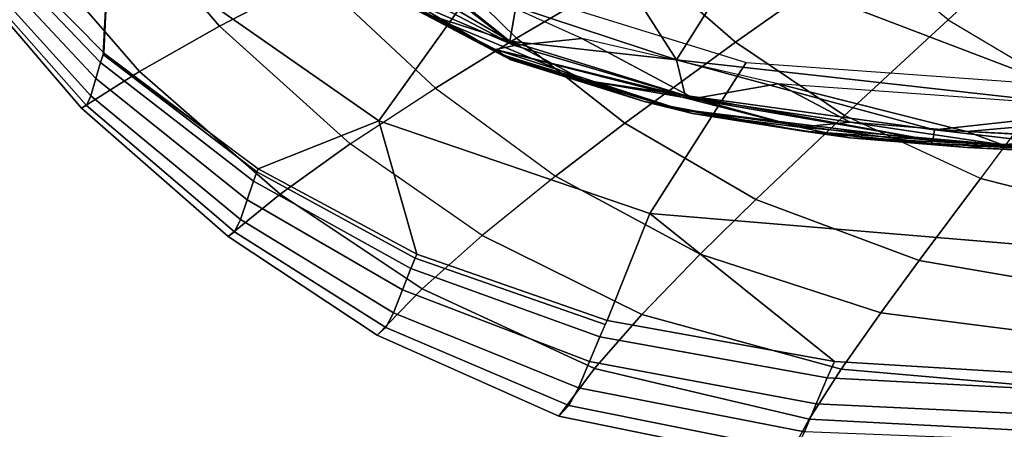
# Model space of a CAD drawing. Units: inches. Extents: x -12.8 to 13.9, y -13.8 to 13.8.
# Drawn here: x -4.4 to -1.2, y -9.9 to -8.5 of the extents above; entities that cross this region are included whole.
import ezdxf

# ---------------------------------------------------------------- set-up
doc = ezdxf.new("R2010")
doc.units = ezdxf.units.IN
doc.header["$MEASUREMENT"] = 0
doc.layers.add('SEAT-FABRIC', color=5, linetype='Continuous')
doc.layers.add('SEAT-FRAME', color=5, linetype='Continuous')

msp = doc.modelspace()

# ---------------------------------------------------------------- linework, layer by layer
at = {"layer": 'SEAT-FABRIC'}
for points in [[(-4.1051, -8.2408, 16.1606), (-4.1233, -8.6358, 16.1875), (-4.7208, -8.0313, 16.0677), (-4.7019, -7.6073, 16.0433)], [(-3.9065, -7.8021, 18.0066), (-4.2641, -7.9381, 17.6299), (-3.7434, -8.5482, 17.8289), (-3.4261, -8.3833, 18.1701)], [(-4.1051, -8.2408, 16.1606), (-3.7411, -7.7934, 16.1174), (-2.8864, -8.3956, 16.2446), (-3.2193, -8.8591, 16.3021)], [(-4.2641, -7.9381, 17.6299), (-4.5596, -8.0585, 17.2025), (-4.0059, -8.6965, 17.4401), (-3.7434, -8.5482, 17.8289)], [(-2.6477, -8.0131, 18.7189), (-3.125, -8.2356, 18.4193), (-2.7667, -8.5876, 18.5101), (-2.3448, -8.3399, 18.7853)], [(-4.768, -8.1514, 16.7641), (-4.1963, -8.8175, 17.0271), (-4.0059, -8.6965, 17.4401), (-4.5596, -8.0585, 17.2025)], [(-4.7383, -8.0901, 16.2711), (-4.7269, -8.049, 16.1288), (-4.1339, -8.6668, 16.2834), (-4.1495, -8.7203, 16.4509)], [(-4.7269, -8.049, 16.1288), (-4.7208, -8.0313, 16.0677), (-4.1233, -8.6358, 16.1875), (-4.1339, -8.6668, 16.2834)], [(-4.7383, -8.0901, 16.2711), (-4.1495, -8.7203, 16.4509), (-4.1659, -8.7764, 16.6557), (-4.7494, -8.1321, 16.4462)], [(-2.0456, -8.6005, 18.8374), (-1.622, -8.3015, 19.045), (-1.8544, -8.0638, 19.009), (-2.3448, -8.3399, 18.7853)], [(-4.1963, -8.8175, 17.0271), (-4.768, -8.1514, 16.7641), (-4.7586, -8.153, 16.6035), (-4.1804, -8.8089, 16.8391)], [(-4.1659, -8.7764, 16.6557), (-4.1804, -8.8089, 16.8391), (-4.7586, -8.153, 16.6035), (-4.7494, -8.1321, 16.4462)], [(-3.2193, -8.8591, 16.3021), (-3.6158, -9.0167, 16.2754), (-4.1252, -8.6409, 16.2034), (-4.1051, -8.2408, 16.1606)], [(-3.125, -8.2356, 18.4193), (-3.4261, -8.3833, 18.1701), (-3.0327, -8.7516, 18.2802), (-2.7667, -8.5876, 18.5101)], [(-0.7853, -8.4352, 19.2126), (-1.0356, -8.2392, 19.1917), (-1.3465, -8.5264, 19.0763), (-1.0032, -8.7312, 19.0955)], [(-1.6877, -8.842, 18.8798), (-1.3465, -8.5264, 19.0763), (-1.622, -8.3015, 19.045), (-2.0456, -8.6005, 18.8374)], [(-2.4095, -8.8662, 18.5811), (-2.0456, -8.6005, 18.8374), (-2.3448, -8.3399, 18.7853), (-2.7667, -8.5876, 18.5101)], [(-3.4261, -8.3833, 18.1701), (-3.7434, -8.5482, 17.8289), (-3.3127, -8.9346, 17.9646), (-3.0327, -8.7516, 18.2802)], [(-3.2193, -8.8591, 16.3021), (-2.8864, -8.3956, 16.2446), (-2.0105, -8.6677, 16.3415), (-2.3275, -9.1639, 16.4162)], [(-1.2402, -9.0484, 18.8981), (-1.6877, -8.842, 18.8798), (-1.3465, -8.5264, 19.0763), (-1.0032, -8.7312, 19.0955)], [(-3.7434, -8.5482, 17.8289), (-4.0059, -8.6965, 17.4401), (-3.5438, -9.1, 17.6044), (-3.3127, -8.9346, 17.9646)], [(-2.6385, -9.0411, 18.3667), (-2.4095, -8.8662, 18.5811), (-2.7667, -8.5876, 18.5101), (-3.0327, -8.7516, 18.2802)], [(-1.9796, -9.1182, 18.6378), (-1.6877, -8.842, 18.8798), (-2.0456, -8.6005, 18.8374), (-2.4095, -8.8662, 18.5811)], [(-4.1339, -8.6668, 16.2834), (-4.1252, -8.6409, 16.2034), (-3.6199, -9.0268, 16.3057), (-3.631, -9.0569, 16.3944)], [(-4.1233, -8.6358, 16.1875), (-3.6158, -9.0167, 16.2754), (-3.6199, -9.0268, 16.3057), (-4.1252, -8.6409, 16.2034)], [(-4.1495, -8.7203, 16.4509), (-4.1339, -8.6668, 16.2834), (-3.631, -9.0569, 16.3944), (-3.6514, -9.1184, 16.5798)], [(-2.0105, -8.6677, 16.3415), (-0.183, -8.799, 16.4902), (-0.4388, -9.3221, 16.5995), (-2.3275, -9.1639, 16.4162)], [(-3.5438, -9.1, 17.6044), (-4.0059, -8.6965, 17.4401), (-4.1963, -8.8175, 17.0271), (-3.7144, -9.2396, 17.2123)], [(-4.1659, -8.7764, 16.6557), (-4.1495, -8.7203, 16.4509), (-3.6514, -9.1184, 16.5798), (-3.6734, -9.1835, 16.8057)], [(-1.0032, -8.7312, 19.0955), (-1.2402, -9.0484, 18.8981), (-0.5725, -9.2172, 18.8955), (-0.4774, -8.9275, 19.1031)], [(-3.3127, -8.9346, 17.9646), (-3.0327, -8.7516, 18.2802), (-2.6385, -9.0411, 18.3667), (-2.8788, -9.2357, 18.0726)], [(-4.1804, -8.8089, 16.8391), (-4.1659, -8.7764, 16.6557), (-3.6734, -9.1835, 16.8057), (-3.6931, -9.2237, 17.0073)], [(-3.6931, -9.2237, 17.0073), (-3.7144, -9.2396, 17.2123), (-4.1963, -8.8175, 17.0271), (-4.1804, -8.8089, 16.8391)], [(-3.2193, -8.8591, 16.3021), (-3.0938, -9.2972, 16.3571), (-3.6158, -9.0167, 16.2754), (-3.2193, -8.8591, 16.3021)], [(-2.3275, -9.1639, 16.4162), (-2.4682, -9.5154, 16.4467), (-3.0938, -9.2972, 16.3571), (-3.2193, -8.8591, 16.3021)], [(-1.9796, -9.1182, 18.6378), (-2.4095, -8.8662, 18.5811), (-2.6385, -9.0411, 18.3667), (-2.1625, -9.298, 18.4365)], [(-1.2402, -9.0484, 18.8981), (-1.6877, -8.842, 18.8798), (-1.9796, -9.1182, 18.6378), (-1.4419, -9.3183, 18.6603)], [(-3.5438, -9.1, 17.6044), (-3.0765, -9.4114, 17.7376), (-2.8788, -9.2357, 18.0726), (-3.3127, -8.9346, 17.9646)], [(-3.1141, -9.3448, 16.489), (-3.631, -9.0569, 16.3944), (-3.6199, -9.0268, 16.3057), (-3.0997, -9.3102, 16.3933)], [(-3.0997, -9.3102, 16.3933), (-3.6199, -9.0268, 16.3057), (-3.6158, -9.0167, 16.2754), (-3.0938, -9.2972, 16.3571)], [(-3.141, -9.4151, 16.6888), (-3.6514, -9.1184, 16.5798), (-3.631, -9.0569, 16.3944), (-3.1141, -9.3448, 16.489)], [(-2.1625, -9.298, 18.4365), (-2.6385, -9.0411, 18.3667), (-2.8788, -9.2357, 18.0726), (-2.3536, -9.4962, 18.1624)], [(-1.2402, -9.0484, 18.8981), (-1.4419, -9.3183, 18.6603), (-0.6532, -9.4544, 18.6578), (-0.5725, -9.2172, 18.8955)], [(-3.7144, -9.2396, 17.2123), (-3.2242, -9.5634, 17.3654), (-3.0765, -9.4114, 17.7376), (-3.5438, -9.1, 17.6044)], [(-3.1703, -9.4902, 16.9315), (-3.6734, -9.1835, 16.8057), (-3.6514, -9.1184, 16.5798), (-3.141, -9.4151, 16.6888)], [(-1.4419, -9.3183, 18.6603), (-1.9796, -9.1182, 18.6378), (-2.1625, -9.298, 18.4365), (-1.5677, -9.49, 18.4669)], [(-3.1964, -9.5389, 17.1474), (-3.6931, -9.2237, 17.0073), (-3.6734, -9.1835, 16.8057), (-3.1703, -9.4902, 16.9315)], [(-2.3275, -9.1639, 16.4162), (-1.72, -9.6501, 16.5418), (-2.4682, -9.5154, 16.4467), (-2.3275, -9.1639, 16.4162)], [(-0.4388, -9.3221, 16.5995), (-0.6876, -9.7133, 16.6492), (-1.72, -9.6501, 16.5418), (-2.3275, -9.1639, 16.4162)], [(-3.2242, -9.5634, 17.3654), (-3.7144, -9.2396, 17.2123), (-3.6931, -9.2237, 17.0073), (-3.1964, -9.5389, 17.1474)], [(-2.5097, -9.674, 17.8528), (-2.3536, -9.4962, 18.1624), (-2.8788, -9.2357, 18.0726), (-3.0765, -9.4114, 17.7376)], [(-2.4747, -9.5292, 16.4815), (-2.4926, -9.5692, 16.583), (-3.1141, -9.3448, 16.489), (-3.0997, -9.3102, 16.3933)], [(-3.0997, -9.3102, 16.3933), (-3.0938, -9.2972, 16.3571), (-2.4682, -9.5154, 16.4467), (-2.4747, -9.5292, 16.4815)], [(-2.1625, -9.298, 18.4365), (-2.3536, -9.4962, 18.1624), (-1.6984, -9.676, 18.2085), (-1.5677, -9.49, 18.4669)], [(-0.7033, -9.6016, 18.4713), (-0.6532, -9.4544, 18.6578), (-1.4419, -9.3183, 18.6603), (-1.5677, -9.49, 18.4669)], [(-2.5261, -9.65, 16.7946), (-3.141, -9.4151, 16.6888), (-3.1141, -9.3448, 16.489), (-2.4926, -9.5692, 16.583)], [(-2.6271, -9.8305, 17.5044), (-2.5097, -9.674, 17.8528), (-3.0765, -9.4114, 17.7376), (-3.2242, -9.5634, 17.3654)], [(-3.1703, -9.4902, 16.9315), (-3.141, -9.4151, 16.6888), (-2.5261, -9.65, 16.7946), (-2.5627, -9.7367, 17.0512)], [(-2.5627, -9.7367, 17.0512), (-2.5943, -9.7956, 17.2785), (-3.1964, -9.5389, 17.1474), (-3.1703, -9.4902, 16.9315)], [(-1.6984, -9.676, 18.2085), (-2.3536, -9.4962, 18.1624), (-2.5097, -9.674, 17.8528), (-1.8041, -9.8401, 17.9225)], [(-1.72, -9.6501, 16.5418), (-1.7443, -9.7037, 16.6711), (-2.4926, -9.5692, 16.583), (-2.4682, -9.5154, 16.4467)], [(-0.7547, -9.7577, 18.2297), (-0.7033, -9.6016, 18.4713), (-1.5677, -9.49, 18.4669), (-1.6984, -9.676, 18.2085)], [(-2.6271, -9.8305, 17.5044), (-3.2242, -9.5634, 17.3654), (-3.1964, -9.5389, 17.1474), (-2.5943, -9.7956, 17.2785)], [(-1.7443, -9.7037, 16.6711), (-1.7805, -9.7898, 16.8891), (-2.5261, -9.65, 16.7946), (-2.4926, -9.5692, 16.583)], [(-1.8041, -9.8401, 17.9225), (-2.5097, -9.674, 17.8528), (-2.6271, -9.8305, 17.5044), (-1.8814, -9.9822, 17.6077)], [(-2.5627, -9.7367, 17.0512), (-2.5261, -9.65, 16.7946), (-1.7805, -9.7898, 16.8891), (-1.8192, -9.8815, 17.1532)], [(-0.7547, -9.7577, 18.2297), (-1.6984, -9.676, 18.2085), (-1.8041, -9.8401, 17.9225), (-0.7948, -9.8922, 17.9701)], [(-0.6876, -9.7133, 16.6492), (-0.7061, -9.7585, 16.7639), (-1.7443, -9.7037, 16.6711), (-1.72, -9.6501, 16.5418)], [(-1.7805, -9.7898, 16.8891), (-1.7443, -9.7037, 16.6711), (-0.7061, -9.7585, 16.7639), (-0.7374, -9.8392, 16.984)], [(-1.8192, -9.8815, 17.1532), (-1.8511, -9.9444, 17.3866), (-2.5943, -9.7956, 17.2785), (-2.5627, -9.7367, 17.0512)], [(-2.6271, -9.8305, 17.5044), (-2.5943, -9.7956, 17.2785), (-1.8511, -9.9444, 17.3866), (-1.8814, -9.9822, 17.6077)], [(-1.8192, -9.8815, 17.1532), (-1.7805, -9.7898, 16.8891), (-0.7374, -9.8392, 16.984), (-0.7705, -9.9222, 17.2508)], [(-1.8041, -9.8401, 17.9225), (-1.8814, -9.9822, 17.6077), (-0.8216, -10.0043, 17.6953), (-0.7948, -9.8922, 17.9701)]]:
    msp.add_3dface(points, dxfattribs=at)
at = {"layer": 'SEAT-FRAME'}
for points in [[(-3.5515, -8.1457, 16.3654), (-3.2572, -8.2217, 16.3696), (-2.7878, -8.597, 16.494)], [(-3.5515, -8.1457, 16.3654), (-2.7878, -8.597, 16.494), (-3.0819, -8.5014, 16.4804)], [(-2.8159, -8.6405, 16.5628), (-3.5934, -8.1822, 16.4354), (-3.0819, -8.5014, 16.4804)], [(-3.5934, -8.1822, 16.4354), (-2.8159, -8.6405, 16.5628), (-3.4445, -8.2961, 16.4952)], [(-2.7683, -8.4836, 16.448), (-2.5503, -8.1743, 16.3201), (-2.2404, -8.6579, 16.5218)], [(-2.2404, -8.6579, 16.5218), (-2.5503, -8.1743, 16.3201), (-2.0402, -8.3408, 16.3884)], [(-3.2572, -8.2217, 16.3696), (-2.7683, -8.4836, 16.448), (-2.7878, -8.597, 16.494)], [(-2.784, -8.6553, 16.603), (-3.4445, -8.2961, 16.4952), (-2.8159, -8.6405, 16.5628)], [(-2.784, -8.6553, 16.603), (-3.3872, -8.3399, 16.5677), (-3.4445, -8.2961, 16.4952)], [(-3.2942, -8.3876, 16.6122), (-2.7727, -8.6117, 16.7027), (-3.3664, -8.2989, 16.6082)], [(-3.3664, -8.2989, 16.6082), (-2.7727, -8.6117, 16.7027), (-3.1467, -8.3201, 16.6194)], [(-3.1467, -8.3201, 16.6194), (-2.7727, -8.6117, 16.7027), (-2.5511, -8.5882, 16.7071)], [(-2.7852, -8.6582, 16.6626), (-3.3872, -8.3399, 16.5677), (-2.784, -8.6553, 16.603)], [(-2.7852, -8.6582, 16.6626), (-3.2942, -8.3876, 16.6122), (-3.3872, -8.3399, 16.5677)], [(-2.2404, -8.6579, 16.5218), (-2.0402, -8.3408, 16.3884), (-0.7813, -8.8217, 16.6779)], [(-2.0402, -8.3408, 16.3884), (-0.6305, -8.5007, 16.5331), (-0.7813, -8.8217, 16.6779)], [(-2.7852, -8.6582, 16.6626), (-2.8348, -8.6248, 16.6856), (-3.2942, -8.3876, 16.6122)], [(-3.2942, -8.3876, 16.6122), (-2.8348, -8.6248, 16.6856), (-2.7727, -8.6117, 16.7027)], [(-2.5446, -8.725, 16.5622), (-3.0819, -8.5014, 16.4804), (-2.7878, -8.597, 16.494)], [(-3.0819, -8.5014, 16.4804), (-2.5446, -8.725, 16.5622), (-2.8159, -8.6405, 16.5628)], [(-2.7878, -8.597, 16.494), (-2.7683, -8.4836, 16.448), (-2.2404, -8.6579, 16.5218)], [(-2.8348, -8.6248, 16.6856), (-2.1816, -8.7853, 16.7823), (-2.7727, -8.6117, 16.7027)], [(-2.7878, -8.597, 16.494), (-2.2404, -8.6579, 16.5218), (-2.2117, -8.7755, 16.5741)], [(-2.7878, -8.597, 16.494), (-2.2117, -8.7755, 16.5741), (-2.5446, -8.725, 16.5622)], [(-2.7727, -8.6117, 16.7027), (-2.1816, -8.7853, 16.7823), (-2.5511, -8.5882, 16.7071)], [(-2.5511, -8.5882, 16.7071), (-2.1816, -8.7853, 16.7823), (-1.9074, -8.7375, 16.7861)], [(-2.187, -8.835, 16.7425), (-2.8348, -8.6248, 16.6856), (-2.7852, -8.6582, 16.6626)], [(-1.834, -8.88, 16.817), (-2.8348, -8.6248, 16.6856), (-2.187, -8.835, 16.7425)], [(-2.8348, -8.6248, 16.6856), (-1.834, -8.88, 16.817), (-2.1816, -8.7853, 16.7823)], [(-2.2303, -8.8207, 16.642), (-2.8159, -8.6405, 16.5628), (-2.5446, -8.725, 16.5622)], [(-2.8159, -8.6405, 16.5628), (-2.2303, -8.8207, 16.642), (-2.3462, -8.7954, 16.6645)], [(-2.3462, -8.7954, 16.6645), (-2.784, -8.6553, 16.603), (-2.8159, -8.6405, 16.5628)], [(-2.3462, -8.7954, 16.6645), (-2.7852, -8.6582, 16.6626), (-2.784, -8.6553, 16.603)], [(-2.187, -8.835, 16.7425), (-2.7852, -8.6582, 16.6626), (-2.3462, -8.7954, 16.6645)], [(-2.2404, -8.6579, 16.5218), (-0.7813, -8.8217, 16.6779), (-1.3912, -8.8885, 16.6683)], [(-2.2117, -8.7755, 16.5741), (-2.2404, -8.6579, 16.5218), (-1.3912, -8.8885, 16.6683)], [(-1.3971, -8.9237, 16.7012), (-2.5446, -8.725, 16.5622), (-2.2117, -8.7755, 16.5741)], [(-2.5446, -8.725, 16.5622), (-1.3971, -8.9237, 16.7012), (-2.2303, -8.8207, 16.642)], [(-2.1816, -8.7853, 16.7823), (-1.6686, -8.8633, 16.8417), (-1.9074, -8.7375, 16.7861)], [(-1.2851, -8.8946, 16.8815), (-1.9074, -8.7375, 16.7861), (-1.6686, -8.8633, 16.8417)], [(-0.5873, -8.8329, 16.9157), (-1.9074, -8.7375, 16.7861), (-1.2851, -8.8946, 16.8815)], [(-1.8222, -8.8934, 16.7292), (-2.3462, -8.7954, 16.6645), (-2.2303, -8.8207, 16.642)], [(-2.3462, -8.7954, 16.6645), (-1.8222, -8.8934, 16.7292), (-2.187, -8.835, 16.7425)], [(-2.2117, -8.7755, 16.5741), (-1.3912, -8.8885, 16.6683), (-1.3971, -8.9237, 16.7012)], [(-2.1816, -8.7853, 16.7823), (-1.834, -8.88, 16.817), (-1.6686, -8.8633, 16.8417)], [(-1.3971, -8.9237, 16.7012), (-1.4013, -8.9333, 16.7352), (-2.2303, -8.8207, 16.642)], [(-2.2303, -8.8207, 16.642), (-1.4013, -8.9333, 16.7352), (-1.8222, -8.8934, 16.7292)], [(-1.6697, -8.9144, 16.8023), (-2.187, -8.835, 16.7425), (-1.8222, -8.8934, 16.7292)], [(-2.187, -8.835, 16.7425), (-1.6697, -8.9144, 16.8023), (-1.834, -8.88, 16.817)], [(-1.3912, -8.8885, 16.6683), (-0.7813, -8.8217, 16.6779), (-0.5982, -8.928, 16.7414)], [(-0.5873, -8.8329, 16.9157), (-1.2851, -8.8946, 16.8815), (-0.9178, -8.9135, 16.9163)], [(-1.834, -8.88, 16.817), (-1.1678, -8.9377, 16.8869), (-1.6686, -8.8633, 16.8417)], [(-1.6686, -8.8633, 16.8417), (-1.1678, -8.9377, 16.8869), (-1.2851, -8.8946, 16.8815)], [(-1.1678, -8.9377, 16.8869), (-1.834, -8.88, 16.817), (-1.6697, -8.9144, 16.8023)], [(-0.6826, -8.9715, 16.8421), (-1.8222, -8.8934, 16.7292), (-1.4013, -8.9333, 16.7352)], [(-1.8222, -8.8934, 16.7292), (-0.6826, -8.9715, 16.8421), (-1.2844, -8.9462, 16.8421)], [(-1.8222, -8.8934, 16.7292), (-1.2844, -8.9462, 16.8421), (-1.6697, -8.9144, 16.8023)], [(-1.3971, -8.9237, 16.7012), (-1.3912, -8.8885, 16.6683), (-0.8265, -8.9543, 16.7555)], [(-1.3912, -8.8885, 16.6683), (-0.5982, -8.928, 16.7414), (-0.8265, -8.9543, 16.7555)], [(-0.9178, -8.9135, 16.9163), (-1.2851, -8.8946, 16.8815), (-1.1678, -8.9377, 16.8869)], [(-1.1678, -8.9377, 16.8869), (-1.6697, -8.9144, 16.8023), (-1.2844, -8.9462, 16.8421)], [(-0.8265, -8.9543, 16.7555), (-1.4013, -8.9333, 16.7352), (-1.3971, -8.9237, 16.7012)], [(-0.6054, -8.9723, 16.808), (-1.4013, -8.9333, 16.7352), (-0.8265, -8.9543, 16.7555)], [(-1.4013, -8.9333, 16.7352), (-0.6054, -8.9723, 16.808), (-0.6826, -8.9715, 16.8421)], [(-1.1678, -8.9377, 16.8869), (-0.7715, -8.9557, 16.9232), (-0.9178, -8.9135, 16.9163)], [(-1.2844, -8.9462, 16.8421), (-0.9165, -8.9651, 16.877), (-1.1678, -8.9377, 16.8869)], [(-1.2844, -8.9462, 16.8421), (-0.6826, -8.9715, 16.8421), (-0.9165, -8.9651, 16.877)], [(-0.7715, -8.9557, 16.9232), (-1.1678, -8.9377, 16.8869), (-0.9165, -8.9651, 16.877)]]:
    msp.add_3dface(points, dxfattribs=at)

doc.saveas('drawing.dxf')
